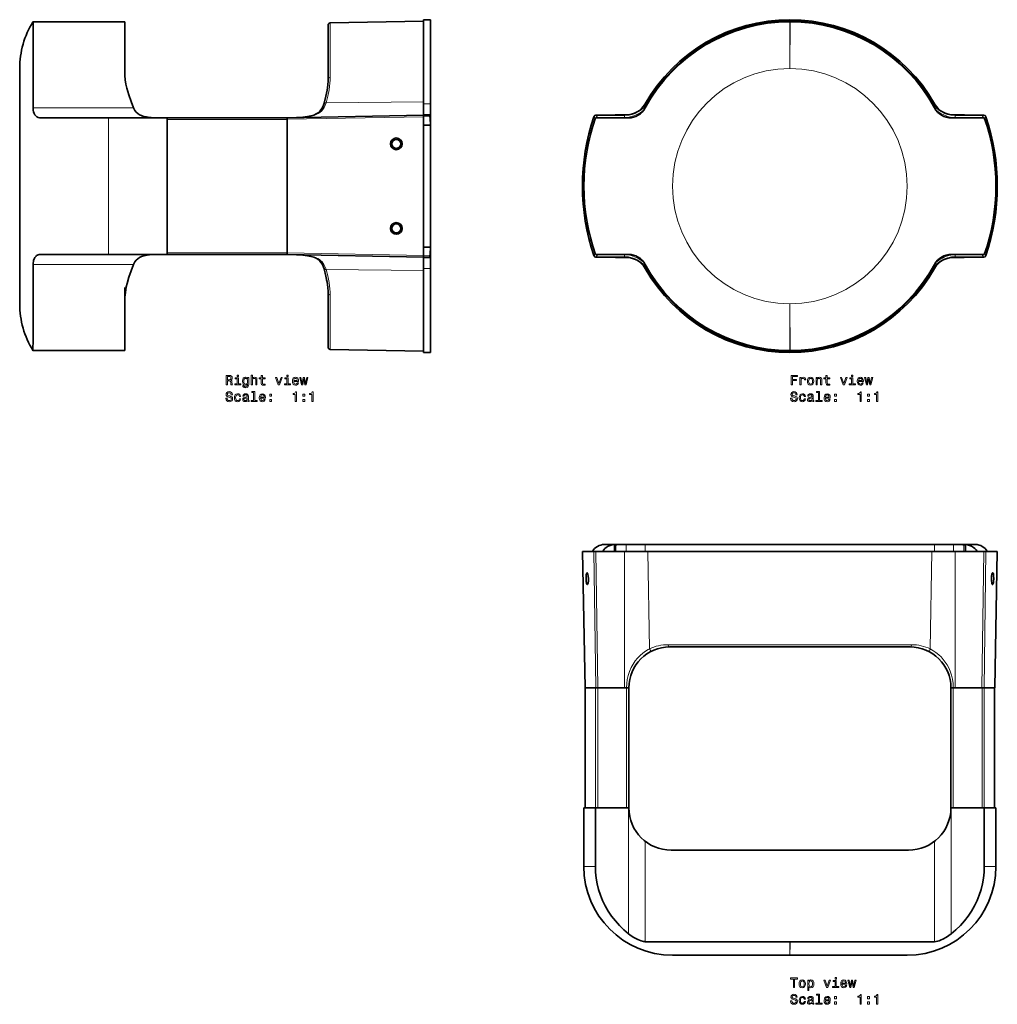
# Model space of a CAD drawing. Extents: x -384 to 452, y -295 to 354.
# Drawn here: x -384 to -26, y -295 to 66 of the extents above; entities that cross this region are included whole.
import ezdxf

# ---------------------------------------------------------------- set-up
doc = ezdxf.new("R2010")
doc.units = 0

msp = doc.modelspace()

# ---------------------------------------------------------------- linework, layer by layer
at = {"color": 7, "lineweight": 35}
for p, q in [((-345.28, 65.29), (-378.92, 65.29)), ((-345.28, 65.29), (-345.28, 46.73)), ((-269.99, 64.88), (-235.78, 65.54)), ((-235.78, 66.04), (-235.78, 35.19)), ((-233.28, 66.04), (-235.78, 66.04)), ((-235.78, 65.54), (-235.78, 35.93)), ((-233.28, 66.04), (-233.28, 35.19)), ((-101.52, 65.29), (-101.64, 65.29)), ((-270.78, 64.08), (-270.78, 44.41)), ((-383.78, 48.2), (-383.78, -38.11)), ((-235.78, 35.93), (-235.78, 31.04)), ((-235.78, 35.19), (-235.78, 31.14)), ((-233.28, 35.19), (-233.28, 31.14)), ((-351.28, 30.04), (-375.91, 30.04)), ((-345.28, 30.04), (-351.28, 30.04)), ((-345.28, 30.04), (-329.78, 30.04)), ((-329.78, 30.04), (-329.78, 30.04)), ((-329.78, -19.96), (-329.78, 30.04)), ((-329.78, 30.04), (-285.78, 30.04)), ((-329.78, 29.49), (-329.78, -19.4)), ((-285.78, 30.08), (-235.78, 31.04)), ((-285.78, 30.11), (-285.78, 30.11)), ((-285.78, 30.11), (-285.78, 30.08)), ((-285.78, 30.08), (-285.78, 30.08)), ((-285.78, 29.49), (-285.78, 30.04)), ((-285.78, 29.53), (-285.78, 29.54)), ((-285.78, 29.49), (-285.78, 22.32)), ((-285.78, 5.04), (-285.78, 29.47)), ((-235.78, 31.14), (-235.78, 31.04)), ((-233.43, 31.14), (-235.78, 31.14)), ((-235.78, 30.5), (-235.78, 31.04)), ((-235.78, 30.5), (-235.78, 5.04)), ((-233.43, 31.14), (-233.28, 31.14)), ((-233.28, 31.14), (-233.28, -21.06)), ((-172.83, 30.04), (-160.72, 30.04)), ((-162.19, 31.04), (-172.63, 31.04)), ((-162.19, 30.08), (-171.94, 30.08)), ((-161.56, 31.14), (-165.38, 31.14)), ((-30.33, 30.04), (-42.43, 30.04)), ((-41.59, 31.14), (-37.78, 31.14)), ((-40.96, 31.04), (-30.52, 31.04)), ((-40.96, 30.08), (-31.21, 30.08)), ((-235.78, 27.39), (-233.29, 27.39)), ((-285.78, -19.39), (-285.78, 5.04)), ((-235.78, 5.04), (-235.78, -20.42)), ((-285.78, -12.24), (-285.78, -19.4)), ((-235.78, -17.31), (-233.29, -17.31)), ((-351.28, -19.96), (-375.91, -19.96)), ((-345.28, -19.96), (-351.28, -19.96)), ((-345.28, -19.96), (-329.78, -19.96)), ((-329.78, -19.96), (-329.78, -19.96)), ((-329.78, -19.96), (-285.78, -19.96)), ((-285.78, -19.96), (-285.78, -19.4)), ((-285.78, -19.45), (-285.78, -20)), ((-235.78, -20.96), (-285.78, -20)), ((-285.78, -20), (-285.78, -20.03)), ((-285.78, -20.03), (-285.78, -20.03)), ((-235.78, -20.42), (-235.78, -20.96)), ((-235.78, -20.96), (-235.78, -25.85)), ((-235.78, -20.96), (-235.78, -21.06)), ((-235.78, -21.06), (-235.78, -25.11)), ((-233.43, -21.06), (-235.78, -21.06)), ((-233.43, -21.06), (-233.28, -21.06)), ((-233.28, -21.06), (-233.28, -25.11)), ((-172.83, -19.96), (-160.72, -19.96)), ((-172.63, -20.96), (-162.19, -20.96)), ((-161.38, -19.96), (-171.99, -19.96)), ((-171.94, -20), (-162.19, -20)), ((-165.38, -21.06), (-161.56, -21.06)), ((-30.33, -19.96), (-42.43, -19.96)), ((-41.78, -19.96), (-33.23, -19.96)), ((-37.78, -21.06), (-41.59, -21.06)), ((-40.96, -20), (-31.21, -20)), ((-30.52, -20.96), (-40.96, -20.96)), ((-235.78, -25.11), (-235.78, -55.96)), ((-233.28, -25.11), (-233.28, -55.96)), ((-235.78, -25.85), (-235.78, -55.46)), ((-345.28, -52.66), (-345.28, -32.13)), ((-345.02, -33.5), (-345.04, -33.66)), ((-270.78, -34.33), (-270.78, -54)), ((-345.28, -36.65), (-345.28, -55.21)), ((-345.28, -55.21), (-378.92, -55.21)), ((-269.99, -54.8), (-235.78, -55.46)), ((-233.28, -55.96), (-235.78, -55.96)), ((-177.58, -128.8), (-173.39, -128.8)), ((-176.62, -178.8), (-177.58, -128.8)), ((-173.39, -128.8), (-172.63, -128.8)), ((-162.19, -128.8), (-172.63, -128.8)), ((-169.58, -126.3), (-164.05, -126.3)), ((-165.88, -126.31), (-165.88, -126.52)), ((-165.88, -126.52), (-165.88, -128.8)), ((-165.67, -128.8), (-165.38, -128.8)), ((-161.56, -128.8), (-165.38, -128.8)), ((-161.56, -126.3), (-164.05, -126.3)), ((-162.19, -128.8), (-153.59, -128.8)), ((-161.56, -126.3), (-154.61, -126.3)), ((-161.56, -128.8), (-154.61, -128.8)), ((-154.61, -126.3), (-48.55, -126.3)), ((-154.61, -128.8), (-48.55, -128.8)), ((-49.56, -128.8), (-40.96, -128.8)), ((-48.55, -126.3), (-41.59, -126.3)), ((-48.55, -128.8), (-41.59, -128.8)), ((-41.59, -126.3), (-39.11, -126.3)), ((-41.59, -128.8), (-37.78, -128.8)), ((-40.96, -128.8), (-30.52, -128.8)), ((-39.11, -126.3), (-33.58, -126.3)), ((-37.78, -128.8), (-37.48, -128.8)), ((-37.28, -126.31), (-37.28, -126.52)), ((-37.28, -126.52), (-37.28, -128.8)), ((-29.76, -128.8), (-30.52, -128.8)), ((-29.76, -128.8), (-25.58, -128.8)), ((-26.54, -178.8), (-25.58, -128.8)), ((-145.58, -163.8), (-57.58, -163.8)), ((-172.74, -178.8), (-176.62, -178.8)), ((-176.37, -178.8), (-176.58, -178.8)), ((-176.58, -222.8), (-176.58, -178.8)), ((-172.76, -178.8), (-174.69, -178.8)), ((-172.76, -178.8), (-171.99, -178.8)), ((-172.7, -178.8), (-172.72, -178.8)), ((-172.7, -178.8), (-171.94, -178.8)), ((-171.99, -178.8), (-161.38, -178.8)), ((-162.19, -178.8), (-171.94, -178.8)), ((-162.19, -178.8), (-161.43, -178.8)), ((-161.43, -178.8), (-160.58, -178.8)), ((-160.58, -178.8), (-161.38, -178.8)), ((-160.58, -222.8), (-160.58, -178.8)), ((-41.72, -178.8), (-42.58, -178.8)), ((-42.58, -178.8), (-41.78, -178.8)), ((-42.58, -178.8), (-42.58, -222.8)), ((-31.16, -178.8), (-41.78, -178.8)), ((-41.72, -178.8), (-40.96, -178.8)), ((-40.96, -178.8), (-31.21, -178.8)), ((-31.15, -178.8), (-31.21, -178.8)), ((-30.4, -178.8), (-31.16, -178.8)), ((-30.43, -178.8), (-30.45, -178.8)), ((-26.54, -178.8), (-30.4, -178.8)), ((-30.4, -178.8), (-28.46, -178.8)), ((-26.78, -178.8), (-26.58, -178.8)), ((-26.58, -178.8), (-26.58, -222.8)), ((-172.83, -222.8), (-177.08, -222.8)), ((-177.08, -238.3), (-177.08, -222.8)), ((-172.83, -222.8), (-160.72, -222.8)), ((-172.83, -238.3), (-172.83, -222.8)), ((-171.99, -222.8), (-161.38, -222.8)), ((-160.72, -222.8), (-160.58, -222.8)), ((-42.43, -222.8), (-42.58, -222.8)), ((-30.33, -222.8), (-42.43, -222.8)), ((-31.16, -222.8), (-41.78, -222.8)), ((-26.08, -222.8), (-30.33, -222.8)), ((-30.33, -238.3), (-30.33, -222.8)), ((-26.08, -238.3), (-26.08, -222.8)), ((-177.08, -238.3), (-177.08, -244.3)), ((-172.83, -238.3), (-172.83, -244.3)), ((-58.06, -238.3), (-145.09, -238.3)), ((-145.08, -238.3), (-58.08, -238.3)), ((-30.33, -238.3), (-30.33, -244.3)), ((-26.08, -238.3), (-26.08, -244.3)), ((-154.57, -271.85), (-101.64, -271.94)), ((-48.58, -271.85), (-101.52, -271.94)), ((-144.58, -276.8), (-101.58, -276.8)), ((-101.58, -276.8), (-58.58, -276.8))]:
    msp.add_line(p, q, dxfattribs=at)
at = {"color": 7, "lineweight": 13}
for p, q in [((-101.58, 48.2), (-101.64, 65.29)), ((-101.58, 48.2), (-101.52, 65.29)), ((-269.99, 64.88), (-269.99, 44.95)), ((-270.78, 44.36), (-270.78, 44.41)), ((-342.03, 33.71), (-378.83, 33.71)), ((-272.26, 35.39), (-272.26, 35.38)), ((-271.5, 35.58), (-235.78, 35.93)), ((-233.28, 35.19), (-235.78, 35.19)), ((-153.38, 35.81), (-153.59, 35.93)), ((-49.77, 35.81), (-49.56, 35.93)), ((-351.28, 30.04), (-351.28, -19.96)), ((-329.78, 29.49), (-285.78, 29.49)), ((-285.78, 29.53), (-235.78, 30.5)), ((-233.5, 30.64), (-235.78, 30.64)), ((-172.91, 29.82), (-173.39, 30.5)), ((-171.94, 30.08), (-172.63, 31.04)), ((-162.19, 31.04), (-162.19, 30.08)), ((-40.96, 31.04), (-40.96, 30.08)), ((-31.21, 30.08), (-30.52, 31.04)), ((-30.25, 29.82), (-29.76, 30.5)), ((-329.78, -19.4), (-285.78, -19.4)), ((-235.78, -20.42), (-285.78, -19.45)), ((-233.5, -20.56), (-235.78, -20.56)), ((-173.39, -20.42), (-172.91, -19.73)), ((-172.63, -20.96), (-171.94, -20)), ((-162.19, -20.96), (-162.19, -20)), ((-40.96, -20.96), (-40.96, -20)), ((-30.52, -20.96), (-31.21, -20)), ((-29.76, -20.42), (-30.25, -19.73)), ((-342.03, -23.63), (-378.83, -23.63)), ((-233.28, -25.11), (-235.78, -25.11)), ((-272.26, -25.31), (-272.26, -25.3)), ((-271.5, -25.5), (-235.78, -25.85)), ((-153.38, -25.72), (-153.59, -25.85)), ((-49.77, -25.72), (-49.56, -25.85)), ((-270.78, -34.33), (-270.78, -34.27)), ((-269.99, -54.8), (-269.99, -34.86)), ((-101.58, -38.11), (-101.64, -55.21)), ((-101.58, -38.11), (-101.52, -55.21)), ((-172.7, -178.8), (-173.39, -128.8)), ((-171.94, -178.8), (-172.63, -128.8)), ((-165.38, -126.45), (-165.38, -128.8)), ((-162.19, -128.8), (-162.19, -178.8)), ((-161.56, -126.3), (-161.56, -128.8)), ((-154.61, -126.3), (-154.61, -128.8)), ((-153, -164.52), (-153.59, -128.8)), ((-50.15, -164.52), (-49.56, -128.8)), ((-48.55, -126.3), (-48.55, -128.8)), ((-41.59, -126.3), (-41.59, -128.8)), ((-40.96, -128.8), (-40.96, -178.8)), ((-37.78, -126.45), (-37.78, -128.8)), ((-31.21, -178.8), (-30.52, -128.8)), ((-30.45, -178.8), (-29.76, -128.8)), ((-146.17, -163.01), (-101.58, -163.01)), ((-101.58, -163.01), (-56.98, -163.01)), ((-172.76, -178.8), (-172.76, -222.8)), ((-171.99, -178.8), (-171.99, -222.8)), ((-161.38, -222.8), (-161.38, -178.8)), ((-41.78, -178.8), (-41.78, -222.8)), ((-31.16, -222.8), (-31.16, -178.8)), ((-30.4, -222.8), (-30.4, -178.8)), ((-160.72, -222.8), (-160.72, -268.93)), ((-42.43, -222.8), (-42.43, -268.93)), ((-154.57, -235.05), (-154.57, -271.85)), ((-48.58, -235.05), (-48.58, -271.85)), ((-177.08, -244.3), (-172.83, -244.3)), ((-30.33, -244.3), (-26.08, -244.3))]:
    msp.add_line(p, q, dxfattribs=at)
at = {"color": 7, "lineweight": 35}
for points in [[(-378.83, 33.71), (-378.88, 60.28), (-378.9, 64.7), (-378.92, 65.28), (-378.92, 65.29), (-378.92, 65.29)], [(-342.03, 33.71), (-342.98, 36.12), (-343.81, 38.52), (-344.16, 39.71), (-344.48, 40.9), (-344.83, 42.47), (-345.08, 44.02), (-345.24, 45.55), (-345.28, 46.73)], [(-272.26, 35.39), (-271.6, 37.98), (-271.17, 40.19), (-270.91, 42.05), (-270.79, 43.72), (-270.78, 44.41)], [(-272.26, 35.39), (-271.6, 37.98), (-271.17, 40.19), (-270.91, 42.05), (-270.79, 43.72), (-270.78, 44.41)], [(-375.91, 30.04), (-376.49, 30.08), (-377.04, 30.22), (-377.55, 30.48), (-377.9, 30.77), (-378.2, 31.15), (-378.46, 31.62), (-378.66, 32.23), (-378.79, 32.94), (-378.83, 33.71)], [(-329.78, 30.04), (-332.45, 30.05), (-333.77, 30.07), (-335.71, 30.17), (-336.68, 30.27), (-337.62, 30.42), (-338.42, 30.62), (-339.17, 30.88), (-339.87, 31.22), (-340.5, 31.64), (-341.06, 32.16), (-341.54, 32.77), (-341.8, 33.23), (-342.03, 33.71)], [(-285.78, 30.11), (-282.37, 30.21), (-280.05, 30.35), (-278.32, 30.55), (-277.06, 30.79), (-275.99, 31.11), (-275.12, 31.49), (-274.4, 31.94), (-273.78, 32.48), (-273.28, 33.1), (-272.85, 33.81), (-272.46, 34.74), (-272.26, 35.39)], [(-285.78, 30.11), (-282.37, 30.21), (-280.05, 30.35), (-278.32, 30.55), (-277.06, 30.79), (-275.99, 31.11), (-275.12, 31.49), (-274.4, 31.94), (-273.78, 32.48), (-273.28, 33.1), (-272.85, 33.81), (-272.46, 34.74), (-272.26, 35.39)], [(-329.78, 30.04), (-333.09, 30.06), (-334.71, 30.11), (-335.65, 30.16), (-336.56, 30.25), (-337.44, 30.39), (-338.29, 30.58), (-339.06, 30.84)], [(-233.5, 30.64), (-233.51, 30.87), (-233.49, 31.05), (-233.47, 31.11), (-233.45, 31.13), (-233.44, 31.14), (-233.43, 31.14)], [(-175.4, 22.69), (-175.39, 22.69), (-175.39, 22.69), (-175.39, 22.68), (-175.4, 22.64), (-175.47, 22.26), (-176.03, 19.43), (-176.21, 18.54), (-176.24, 18.41), (-176.25, 18.39), (-176.25, 18.39), (-176.25, 18.39)], [(-175.4, 22.69), (-175.4, 22.69), (-175.4, 22.68), (-175.42, 22.62), (-175.54, 22.18), (-175.9, 20.51), (-176.2, 18.82), (-176.25, 18.45), (-176.25, 18.4), (-176.25, 18.39), (-176.25, 18.39), (-176.25, 18.39)], [(-27.76, 22.69), (-27.76, 22.69), (-27.76, 22.69), (-27.76, 22.68), (-27.75, 22.64), (-27.68, 22.25), (-27.1, 19.35), (-26.93, 18.5), (-26.91, 18.4), (-26.9, 18.39), (-26.9, 18.39), (-26.9, 18.39)], [(-27.76, 22.69), (-27.76, 22.69), (-27.75, 22.68), (-27.73, 22.62), (-27.61, 22.17), (-27.37, 21.09), (-27.02, 19.24), (-26.9, 18.44), (-26.9, 18.4), (-26.9, 18.39), (-26.9, 18.39), (-26.9, 18.39)], [(-175.4, -12.61), (-175.39, -12.61), (-175.39, -12.61), (-175.39, -12.6), (-175.4, -12.56), (-175.47, -12.18), (-175.93, -9.84), (-176.22, -8.41), (-176.25, -8.32), (-176.25, -8.31), (-176.25, -8.31)], [(-175.4, -12.61), (-175.4, -12.61), (-175.4, -12.6), (-175.42, -12.55), (-175.54, -12.1), (-175.91, -10.37), (-176.14, -9.14), (-176.25, -8.37), (-176.25, -8.32), (-176.25, -8.31), (-176.25, -8.31), (-176.25, -8.31)], [(-27.76, -12.61), (-27.76, -12.61), (-27.76, -12.61), (-27.76, -12.6), (-27.75, -12.55), (-27.69, -12.18), (-27.48, -11.15), (-27.02, -8.85), (-26.92, -8.38), (-26.91, -8.32), (-26.9, -8.31), (-26.9, -8.31), (-26.9, -8.31)], [(-27.76, -12.61), (-27.76, -12.61), (-27.75, -12.6), (-27.73, -12.54), (-27.61, -12.1), (-27.38, -11.04), (-27.03, -9.26), (-26.91, -8.41), (-26.9, -8.32), (-26.9, -8.31), (-26.9, -8.31), (-26.9, -8.31)], [(-375.91, -19.96), (-376.28, -19.98), (-376.64, -20.03), (-376.98, -20.12), (-377.29, -20.25), (-377.56, -20.41), (-377.8, -20.6), (-378.02, -20.83), (-378.22, -21.09), (-378.39, -21.39), (-378.53, -21.72), (-378.66, -22.12), (-378.75, -22.56), (-378.81, -23.08), (-378.83, -23.63)], [(-329.78, -19.96), (-332.79, -19.97), (-334.28, -20.01), (-335.23, -20.05), (-336.17, -20.13), (-337.09, -20.25), (-338.16, -20.47), (-338.68, -20.62), (-339.18, -20.8), (-339.87, -21.13), (-340.5, -21.56), (-341.06, -22.08), (-341.54, -22.69), (-341.8, -23.14), (-342.03, -23.63)], [(-285.78, -20.03), (-282.37, -20.13), (-280.05, -20.27), (-278.32, -20.47), (-277.06, -20.71), (-275.99, -21.03), (-275.12, -21.41), (-274.4, -21.86), (-273.78, -22.4), (-273.28, -23.02), (-272.85, -23.73), (-272.46, -24.66), (-272.26, -25.31)], [(-233.5, -20.56), (-233.51, -20.78), (-233.49, -20.97), (-233.47, -21.03), (-233.45, -21.05), (-233.44, -21.06), (-233.43, -21.06)], [(-378.83, -23.63), (-378.88, -51.12), (-378.91, -55.1), (-378.92, -55.2), (-378.92, -55.21), (-378.92, -55.21)], [(-342.03, -23.63), (-342.96, -25.99), (-343.77, -28.33), (-344.44, -30.66), (-344.71, -31.81), (-344.93, -32.95), (-345.19, -34.82), (-345.25, -35.74), (-345.28, -36.65)], [(-272.26, -25.31), (-271.6, -27.92), (-271.19, -29.94)], [(-272.26, -25.31), (-271.6, -27.89), (-271.17, -30.11), (-270.91, -31.97), (-270.79, -33.64), (-270.78, -34.33)], [(-170.17, -128.8), (-169.79, -128.26), (-169.37, -127.8), (-168.9, -127.4), (-168.52, -127.14), (-168.12, -126.91), (-167.41, -126.6), (-166.65, -126.4), (-165.88, -126.31)], [(-165.88, -126.52), (-165.88, -126.52), (-165.87, -126.53), (-165.87, -126.53), (-165.86, -126.53), (-165.82, -126.53), (-165.7, -126.52), (-165.38, -126.45)], [(-37.28, -126.52), (-37.28, -126.52), (-37.28, -126.53), (-37.28, -126.53), (-37.3, -126.53), (-37.34, -126.53), (-37.7, -126.46), (-37.78, -126.45)], [(-32.98, -128.8), (-33.37, -128.26), (-33.78, -127.8), (-34.25, -127.4), (-34.63, -127.14), (-35.03, -126.91), (-35.75, -126.6), (-36.5, -126.4), (-37.28, -126.31)], [(-175.9, -136.65), (-175.93, -136.65), (-175.98, -136.69), (-176.03, -136.76), (-176.12, -137.02), (-176.18, -137.36), (-176.23, -137.79), (-176.25, -138.8)], [(-175.4, -138.8), (-175.46, -137.91), (-175.59, -137.19), (-175.67, -136.94), (-175.75, -136.76), (-175.84, -136.66), (-175.9, -136.65)], [(-27.76, -138.8), (-27.7, -137.95), (-27.57, -137.22), (-27.49, -136.96), (-27.4, -136.77), (-27.31, -136.67), (-27.26, -136.65)], [(-27.26, -136.65), (-27.23, -136.65), (-27.17, -136.69), (-27.12, -136.77), (-27.03, -137.04), (-26.97, -137.38), (-26.92, -137.79), (-26.9, -138.8)], [(-175.81, -140.95), (-175.84, -140.94), (-175.9, -140.91), (-175.95, -140.83), (-176.05, -140.58), (-176.13, -140.23), (-176.19, -139.8), (-176.25, -138.8)], [(-175.4, -138.8), (-175.42, -139.68), (-175.53, -140.41), (-175.6, -140.66), (-175.67, -140.83), (-175.76, -140.93), (-175.81, -140.95)], [(-27.76, -138.8), (-27.73, -139.65), (-27.63, -140.37), (-27.56, -140.64), (-27.48, -140.83), (-27.4, -140.93), (-27.34, -140.95)], [(-27.34, -140.95), (-27.31, -140.94), (-27.25, -140.9), (-27.2, -140.82), (-27.1, -140.55), (-27.02, -140.22), (-26.96, -139.81), (-26.9, -138.8)], [(-172.83, -244.3), (-172.75, -246.43), (-172.53, -248.56), (-172.16, -250.67), (-171.64, -252.74), (-170.98, -254.78), (-170.19, -256.76), (-169.26, -258.69), (-168.15, -260.63), (-166.9, -262.48), (-165.53, -264.25), (-164.04, -265.92), (-162.43, -267.48), (-160.72, -268.93)], [(-30.33, -244.3), (-30.4, -246.43), (-30.62, -248.56), (-30.99, -250.66), (-31.51, -252.74), (-32.17, -254.77), (-32.96, -256.76), (-33.9, -258.69), (-35.01, -260.63), (-36.25, -262.48), (-37.62, -264.24), (-39.11, -265.91), (-40.72, -267.48), (-42.43, -268.93)], [(-160.72, -268.93), (-159.74, -269.66), (-158.72, -270.31), (-158.01, -270.71), (-157.3, -271.06), (-156.68, -271.33), (-156.07, -271.56), (-155.26, -271.77), (-154.89, -271.83), (-154.57, -271.85)], [(-42.43, -268.93), (-43.3, -269.58), (-44.23, -270.19), (-45.53, -270.91), (-46.19, -271.22), (-46.86, -271.48), (-47.48, -271.67), (-48.06, -271.81), (-48.58, -271.85)]]:
    msp.add_lwpolyline(points, dxfattribs=at)
at = {"color": 7, "lineweight": 13}
for points in [[(-269.99, 44.95), (-270.02, 43.84), (-270.1, 42.73), (-270.24, 41.53), (-270.43, 40.32), (-270.9, 37.96), (-271.5, 35.58)], [(-271.5, 35.58), (-271.82, 34.68), (-272.23, 33.85), (-272.74, 33.09), (-273.23, 32.55), (-273.79, 32.08), (-274.41, 31.68), (-274.9, 31.43), (-275.43, 31.21), (-276.53, 30.86), (-277.4, 30.67), (-278.3, 30.52), (-279.38, 30.4), (-281.59, 30.24), (-282.98, 30.18), (-285.78, 30.11)], [(-271.5, 35.58), (-271.77, 35.61), (-272.01, 35.58), (-272.2, 35.48), (-272.26, 35.39)], [(-161.43, 30.11), (-161.43, 30.11), (-161.43, 30.11), (-161.42, 30.12), (-161.32, 30.15), (-160.52, 30.32), (-159.69, 30.52), (-159.21, 30.66), (-158.41, 30.95), (-157.45, 31.39), (-156.46, 31.96), (-155.63, 32.57), (-154.83, 33.27)], [(-48.32, 33.27), (-47.82, 32.81), (-47.31, 32.4), (-46.25, 31.69), (-45.21, 31.15), (-44.32, 30.79), (-43.78, 30.61), (-42.84, 30.36), (-41.88, 30.16), (-41.75, 30.13), (-41.73, 30.12), (-41.72, 30.11), (-41.72, 30.11), (-41.72, 30.11)], [(-285.78, -20.03), (-282.42, -20.12), (-280.77, -20.2), (-279.54, -20.3), (-278.34, -20.43), (-277.41, -20.58), (-276.51, -20.78), (-275.88, -20.97), (-275.27, -21.18), (-274.59, -21.5), (-273.95, -21.88), (-273.43, -22.28), (-272.97, -22.74), (-272.55, -23.26), (-272.28, -23.68), (-272.04, -24.12), (-271.64, -25.08), (-271.5, -25.5)], [(-154.83, -23.18), (-155.33, -22.73), (-155.84, -22.32), (-156.9, -21.61), (-157.95, -21.07), (-159.09, -20.62), (-159.76, -20.42), (-160.82, -20.17), (-161.36, -20.06), (-161.41, -20.04), (-161.42, -20.04), (-161.43, -20.03), (-161.43, -20.03)], [(-41.72, -20.03), (-41.72, -20.03), (-41.72, -20.03), (-41.73, -20.04), (-41.83, -20.07), (-42.64, -20.23), (-43.38, -20.41), (-44.53, -20.78), (-45.1, -21.02), (-45.69, -21.3), (-46.58, -21.81), (-47.47, -22.44), (-48.32, -23.18)], [(-271.5, -25.5), (-271.77, -25.53), (-272.01, -25.5), (-272.2, -25.4), (-272.26, -25.31)], [(-271.5, -25.5), (-270.9, -27.88), (-270.43, -30.24), (-270.24, -31.45), (-270.1, -32.65), (-270.02, -33.76), (-269.99, -34.86)], [(-161.43, -178.8), (-161.36, -177.26), (-161.15, -175.74), (-160.8, -174.25), (-160.32, -172.79), (-159.71, -171.39), (-159.02, -170.15), (-158.24, -168.98), (-157.36, -167.9), (-156.41, -166.93), (-155.46, -166.1), (-154.49, -165.39), (-153.56, -164.82), (-153, -164.52)], [(-153, -164.52), (-152.94, -164.74), (-152.83, -164.95), (-152.68, -165.11), (-152.49, -165.23), (-152.29, -165.28), (-152.09, -165.27), (-151.98, -165.23)], [(-50.15, -164.52), (-50.21, -164.74), (-50.32, -164.95), (-50.48, -165.11), (-50.66, -165.23), (-50.86, -165.28), (-51.07, -165.27), (-51.18, -165.23)], [(-50.15, -164.52), (-49.15, -165.08), (-48.07, -165.81), (-46.99, -166.7), (-46.15, -167.51), (-45.37, -168.4), (-44.64, -169.36), (-43.97, -170.42), (-43.37, -171.53), (-42.87, -172.7), (-42.37, -174.17), (-42.01, -175.69), (-41.79, -177.24), (-41.72, -178.8)]]:
    msp.add_lwpolyline(points, dxfattribs=at)
for points in [[(-308.13, -67.82), (-307.67, -67.82), (-307.67, -66.34), (-307.19, -66.34), (-306.83, -66.35), (-306.61, -66.42), (-306.49, -66.59), (-306.44, -66.89), (-306.41, -67.34), (-306.38, -67.64), (-306.32, -67.82), (-305.79, -67.82), (-305.79, -67.72), (-305.91, -67.58), (-305.95, -67.32), (-305.99, -66.75), (-306.07, -66.33), (-306.19, -66.2), (-306.37, -66.11), (-306.17, -65.98), (-306.03, -65.8), (-305.94, -65.58), (-305.91, -65.31), (-305.98, -64.89), (-306.18, -64.57), (-306.51, -64.38), (-306.96, -64.32), (-308.13, -64.32)], [(-307.1, -64.74), (-306.79, -64.77), (-306.57, -64.87), (-306.43, -65.05), (-306.39, -65.32), (-306.44, -65.62), (-306.58, -65.79), (-306.81, -65.88), (-307.13, -65.91), (-307.67, -65.91), (-307.67, -64.74)], [(-303.65, -64.19), (-304.11, -64.19), (-304.11, -64.7), (-303.65, -64.7)], [(-298.95, -67.82), (-298.5, -67.82), (-298.5, -66.25), (-298.46, -65.89), (-298.31, -65.63), (-298.08, -65.47), (-297.78, -65.41), (-297.54, -65.46), (-297.39, -65.6), (-297.31, -65.82), (-297.29, -66.13), (-297.29, -67.82), (-296.84, -67.82), (-296.84, -66.04), (-296.86, -65.68), (-296.95, -65.38), (-297.25, -65.11), (-297.71, -65.01), (-297.97, -65.05), (-298.18, -65.14), (-298.37, -65.29), (-298.5, -65.5), (-298.5, -64.19), (-298.95, -64.19)], [(-295.31, -65.58), (-295.31, -66.93), (-295.28, -67.37), (-295.14, -67.67), (-294.86, -67.85), (-294.38, -67.91), (-293.86, -67.89), (-293.86, -67.5), (-294.24, -67.53), (-294.59, -67.49), (-294.77, -67.37), (-294.86, -67.15), (-294.87, -66.86), (-294.87, -65.58), (-293.86, -65.58), (-293.86, -65.2), (-294.87, -65.2), (-294.87, -64.41), (-295.31, -64.41), (-295.31, -65.2), (-296.08, -65.2), (-296.08, -65.58)], [(-285.43, -64.19), (-285.9, -64.19), (-285.9, -64.7), (-285.43, -64.7)], [(-101.09, -67.82), (-100.62, -67.82), (-100.62, -66.21), (-99.15, -66.21), (-99.15, -65.79), (-100.62, -65.79), (-100.62, -64.74), (-98.81, -64.74), (-98.81, -64.32), (-101.09, -64.32)], [(-88.36, -65.58), (-88.36, -66.93), (-88.33, -67.37), (-88.19, -67.67), (-87.91, -67.85), (-87.43, -67.91), (-86.91, -67.89), (-86.91, -67.5), (-87.29, -67.53), (-87.64, -67.49), (-87.82, -67.37), (-87.9, -67.15), (-87.92, -66.86), (-87.92, -65.58), (-86.91, -65.58), (-86.91, -65.2), (-87.92, -65.2), (-87.92, -64.41), (-88.36, -64.41), (-88.36, -65.2), (-89.13, -65.2), (-89.13, -65.58)], [(-78.48, -64.19), (-78.95, -64.19), (-78.95, -64.7), (-78.48, -64.7)], [(-303.66, -67.44), (-303.66, -65.2), (-304.8, -65.2), (-304.8, -65.58), (-304.1, -65.58), (-304.1, -67.44), (-305.01, -67.44), (-305.01, -67.82), (-302.74, -67.82), (-302.74, -67.44)], [(-299.87, -67.69), (-299.87, -65.11), (-300.3, -65.11), (-300.3, -65.55), (-300.64, -65.15), (-300.86, -65.05), (-301.09, -65.01), (-301.52, -65.11), (-301.86, -65.39), (-302.07, -65.85), (-302.15, -66.46), (-302.07, -67.07), (-301.86, -67.53), (-301.52, -67.82), (-301.09, -67.91), (-300.85, -67.88), (-300.65, -67.79), (-300.3, -67.4), (-300.3, -67.79), (-300.34, -68.09), (-300.45, -68.3), (-300.66, -68.43), (-300.98, -68.48), (-301.26, -68.45), (-301.45, -68.37), (-301.57, -68.24), (-301.6, -68.06), (-302.03, -68.06), (-302.03, -68.08), (-301.97, -68.41), (-301.76, -68.65), (-301.44, -68.8), (-301, -68.86), (-300.48, -68.78), (-300.13, -68.57), (-299.93, -68.2)], [(-301.69, -66.46), (-301.64, -66.01), (-301.51, -65.68), (-301.3, -65.48), (-301.01, -65.41), (-300.72, -65.48), (-300.49, -65.68), (-300.36, -66.01), (-300.31, -66.46), (-300.36, -66.92), (-300.49, -67.25), (-300.72, -67.45), (-301.01, -67.51), (-301.3, -67.45), (-301.51, -67.25), (-301.64, -66.91)], [(-289.03, -67.82), (-288.56, -67.82), (-287.57, -65.11), (-288.03, -65.11), (-288.79, -67.29), (-289.57, -65.11), (-290.03, -65.11)], [(-285.44, -67.44), (-285.44, -65.2), (-286.58, -65.2), (-286.58, -65.58), (-285.89, -65.58), (-285.89, -67.44), (-286.8, -67.44), (-286.8, -67.82), (-284.53, -67.82), (-284.53, -67.44)], [(-283.38, -66.59), (-281.6, -66.59), (-281.6, -66.38), (-281.68, -65.8), (-281.9, -65.37), (-282.25, -65.11), (-282.72, -65.01), (-283.18, -65.11), (-283.53, -65.39), (-283.76, -65.85), (-283.84, -66.46), (-283.77, -67.08), (-283.54, -67.53), (-283.19, -67.82), (-282.74, -67.91), (-282.34, -67.85), (-282.02, -67.67), (-281.78, -67.4), (-281.65, -67.04), (-282.09, -67.04), (-282.18, -67.24), (-282.31, -67.39), (-282.68, -67.51), (-282.97, -67.46), (-283.19, -67.28), (-283.33, -66.99), (-283.38, -66.61)], [(-283.38, -66.22), (-283.32, -65.87), (-283.19, -65.61), (-282.98, -65.46), (-282.71, -65.4), (-282.44, -65.46), (-282.23, -65.61), (-282.11, -65.87), (-282.06, -66.22)], [(-280.09, -67.82), (-279.69, -65.52), (-279.28, -67.82), (-278.86, -67.82), (-278.19, -65.11), (-278.62, -65.11), (-279.07, -67.41), (-279.47, -65.11), (-279.91, -65.11), (-280.31, -67.41), (-280.75, -65.11), (-281.18, -65.11), (-280.51, -67.82)], [(-97.9, -67.82), (-97.46, -67.82), (-97.46, -66.27), (-97.41, -65.89), (-97.27, -65.63), (-97.05, -65.47), (-96.75, -65.41), (-96.53, -65.45), (-96.37, -65.55), (-96.27, -65.72), (-96.23, -65.95), (-95.78, -65.95), (-95.84, -65.54), (-96.01, -65.25), (-96.29, -65.07), (-96.66, -65.01), (-96.92, -65.05), (-97.14, -65.15), (-97.34, -65.32), (-97.5, -65.56), (-97.5, -65.11), (-97.9, -65.11)], [(-95.16, -66.46), (-95.08, -67.08), (-94.85, -67.53), (-94.48, -67.82), (-93.99, -67.91), (-93.5, -67.82), (-93.13, -67.54), (-92.9, -67.08), (-92.81, -66.46), (-92.9, -65.85), (-93.13, -65.39), (-93.5, -65.11), (-93.99, -65.01), (-94.48, -65.11), (-94.85, -65.39), (-95.08, -65.85)], [(-94.71, -66.46), (-94.66, -66.01), (-94.52, -65.68), (-94.29, -65.48), (-93.99, -65.4), (-93.68, -65.48), (-93.46, -65.67), (-93.32, -66.01), (-93.27, -66.46), (-93.32, -66.92), (-93.46, -67.25), (-93.68, -67.45), (-93.99, -67.52), (-94.29, -67.45), (-94.52, -67.25), (-94.66, -66.92)], [(-91.99, -67.82), (-91.55, -67.82), (-91.55, -66.25), (-91.5, -65.89), (-91.36, -65.63), (-91.13, -65.47), (-90.83, -65.41), (-90.59, -65.46), (-90.44, -65.6), (-90.36, -65.82), (-90.34, -66.13), (-90.34, -67.82), (-89.89, -67.82), (-89.89, -66.04), (-89.91, -65.68), (-90, -65.38), (-90.3, -65.11), (-90.76, -65.01), (-91.02, -65.05), (-91.24, -65.14), (-91.42, -65.3), (-91.57, -65.52), (-91.57, -65.11), (-91.99, -65.11)], [(-82.07, -67.82), (-81.61, -67.82), (-80.62, -65.11), (-81.08, -65.11), (-81.84, -67.29), (-82.61, -65.11), (-83.08, -65.11)], [(-78.49, -67.44), (-78.49, -65.2), (-79.63, -65.2), (-79.63, -65.58), (-78.94, -65.58), (-78.94, -67.44), (-79.85, -67.44), (-79.85, -67.82), (-77.58, -67.82), (-77.58, -67.44)], [(-76.43, -66.59), (-74.65, -66.59), (-74.65, -66.38), (-74.73, -65.8), (-74.95, -65.37), (-75.3, -65.11), (-75.77, -65.01), (-76.23, -65.11), (-76.58, -65.39), (-76.81, -65.85), (-76.89, -66.46), (-76.81, -67.08), (-76.59, -67.53), (-76.24, -67.82), (-75.79, -67.91), (-75.39, -67.85), (-75.07, -67.67), (-74.83, -67.4), (-74.7, -67.04), (-75.13, -67.04), (-75.23, -67.24), (-75.36, -67.39), (-75.73, -67.51), (-76.02, -67.46), (-76.23, -67.28), (-76.38, -66.99), (-76.43, -66.61)], [(-76.43, -66.22), (-76.37, -65.87), (-76.23, -65.61), (-76.03, -65.46), (-75.75, -65.4), (-75.49, -65.46), (-75.28, -65.61), (-75.15, -65.87), (-75.11, -66.22)], [(-73.14, -67.82), (-72.73, -65.52), (-72.33, -67.82), (-71.91, -67.82), (-71.24, -65.11), (-71.67, -65.11), (-72.12, -67.41), (-72.52, -65.11), (-72.96, -65.11), (-73.35, -67.41), (-73.8, -65.11), (-74.23, -65.11), (-73.56, -67.82)], [(-307.81, -72.71), (-308.27, -72.71), (-308.16, -73.24), (-307.91, -73.64), (-307.52, -73.87), (-307, -73.96), (-306.48, -73.88), (-306.09, -73.66), (-305.84, -73.31), (-305.75, -72.85), (-305.83, -72.44), (-306.04, -72.17), (-306.38, -71.99), (-306.84, -71.86), (-307.24, -71.76), (-307.49, -71.65), (-307.64, -71.49), (-307.69, -71.24), (-307.64, -71.01), (-307.51, -70.84), (-307.31, -70.73), (-307.03, -70.69), (-306.75, -70.74), (-306.53, -70.87), (-306.38, -71.1), (-306.31, -71.41), (-305.85, -71.41), (-305.85, -71.4), (-305.93, -70.92), (-306.17, -70.57), (-306.54, -70.35), (-307.04, -70.27), (-307.5, -70.35), (-307.85, -70.56), (-308.08, -70.89), (-308.16, -71.31), (-308.09, -71.69), (-307.9, -71.95), (-307.6, -72.12), (-307.19, -72.25), (-306.78, -72.36), (-306.47, -72.48), (-306.28, -72.64), (-306.22, -72.9), (-306.28, -73.17), (-306.43, -73.37), (-306.67, -73.49), (-306.98, -73.53), (-307.32, -73.48), (-307.58, -73.32), (-307.75, -73.06)], [(-303.29, -72.05), (-302.85, -72.05), (-302.94, -71.65), (-303.16, -71.33), (-303.5, -71.13), (-303.94, -71.06), (-304.42, -71.16), (-304.79, -71.44), (-305.02, -71.9), (-305.1, -72.52), (-305.03, -73.13), (-304.8, -73.58), (-304.44, -73.86), (-303.95, -73.96), (-303.52, -73.88), (-303.18, -73.67), (-302.95, -73.34), (-302.85, -72.89), (-303.27, -72.89), (-303.35, -73.18), (-303.49, -73.39), (-303.69, -73.52), (-303.94, -73.56), (-304.25, -73.49), (-304.47, -73.29), (-304.6, -72.96), (-304.65, -72.5), (-304.6, -72.05), (-304.46, -71.72), (-304.24, -71.52), (-303.94, -71.45), (-303.68, -71.49), (-303.48, -71.61), (-303.35, -71.8)], [(-300.37, -73.51), (-300.37, -73.52), (-300.35, -73.7), (-300.27, -73.82), (-299.95, -73.91), (-299.71, -73.87), (-299.71, -73.53), (-299.81, -73.54), (-299.95, -73.48), (-299.98, -73.28), (-299.98, -71.88), (-300.04, -71.52), (-300.22, -71.27), (-300.52, -71.11), (-300.96, -71.06), (-301.38, -71.12), (-301.69, -71.29), (-301.89, -71.56), (-301.96, -71.91), (-301.96, -71.94), (-301.56, -71.94), (-301.52, -71.73), (-301.41, -71.58), (-301.23, -71.49), (-300.97, -71.45), (-300.73, -71.48), (-300.55, -71.55), (-300.44, -71.68), (-300.41, -71.87), (-300.43, -72.08), (-300.51, -72.18), (-300.71, -72.23), (-301.09, -72.27), (-301.52, -72.36), (-301.83, -72.53), (-302.01, -72.78), (-302.07, -73.15), (-302.02, -73.48), (-301.86, -73.73), (-301.61, -73.89), (-301.26, -73.94), (-300.79, -73.84)], [(-298.06, -70.61), (-298.06, -73.49), (-298.98, -73.49), (-298.98, -73.86), (-296.71, -73.86), (-296.71, -73.49), (-297.62, -73.49), (-297.62, -70.24), (-298.76, -70.24), (-298.76, -70.61)], [(-295.52, -72.64), (-293.75, -72.64), (-293.74, -72.43), (-293.82, -71.85), (-294.04, -71.42), (-294.4, -71.15), (-294.87, -71.06), (-295.32, -71.16), (-295.68, -71.44), (-295.9, -71.9), (-295.99, -72.51), (-295.91, -73.13), (-295.68, -73.58), (-295.33, -73.86), (-294.88, -73.96), (-294.49, -73.89), (-294.16, -73.72), (-293.93, -73.45), (-293.79, -73.09), (-294.23, -73.09), (-294.32, -73.29), (-294.45, -73.44), (-294.83, -73.56), (-295.11, -73.5), (-295.33, -73.33), (-295.47, -73.04), (-295.52, -72.65)], [(-295.52, -72.26), (-295.47, -71.92), (-295.33, -71.66), (-295.12, -71.5), (-294.85, -71.45), (-294.58, -71.5), (-294.38, -71.66), (-294.25, -71.92), (-294.2, -72.26)], [(-292.18, -71.91), (-291.48, -71.91), (-291.48, -71.15), (-292.18, -71.15)], [(-282.81, -73.86), (-282.35, -73.86), (-282.35, -70.34), (-282.7, -70.34), (-282.79, -70.64), (-282.97, -70.85), (-283.25, -70.97), (-283.63, -71.01), (-283.63, -71.37), (-282.81, -71.37)], [(-280.03, -71.91), (-279.34, -71.91), (-279.34, -71.15), (-280.03, -71.15)], [(-276.74, -73.86), (-276.28, -73.86), (-276.28, -70.34), (-276.62, -70.34), (-276.71, -70.64), (-276.9, -70.85), (-277.17, -70.97), (-277.56, -71.01), (-277.56, -71.37), (-276.74, -71.37)], [(-100.86, -72.71), (-101.31, -72.71), (-101.21, -73.24), (-100.96, -73.64), (-100.57, -73.87), (-100.05, -73.96), (-99.53, -73.88), (-99.14, -73.66), (-98.89, -73.31), (-98.8, -72.85), (-98.88, -72.44), (-99.09, -72.17), (-99.43, -71.99), (-99.89, -71.86), (-100.29, -71.76), (-100.54, -71.65), (-100.69, -71.49), (-100.73, -71.24), (-100.69, -71.01), (-100.56, -70.84), (-100.36, -70.73), (-100.08, -70.69), (-99.8, -70.74), (-99.57, -70.87), (-99.43, -71.1), (-99.36, -71.41), (-98.9, -71.41), (-98.9, -71.4), (-98.98, -70.92), (-99.22, -70.57), (-99.59, -70.35), (-100.09, -70.27), (-100.55, -70.35), (-100.9, -70.56), (-101.13, -70.89), (-101.21, -71.31), (-101.14, -71.69), (-100.95, -71.95), (-100.65, -72.12), (-100.23, -72.25), (-99.83, -72.36), (-99.52, -72.48), (-99.33, -72.64), (-99.27, -72.9), (-99.33, -73.17), (-99.48, -73.37), (-99.72, -73.49), (-100.03, -73.53), (-100.37, -73.48), (-100.63, -73.32), (-100.8, -73.06)], [(-96.34, -72.05), (-95.9, -72.05), (-95.99, -71.65), (-96.21, -71.33), (-96.55, -71.13), (-96.99, -71.06), (-97.47, -71.16), (-97.84, -71.44), (-98.07, -71.9), (-98.15, -72.52), (-98.08, -73.13), (-97.85, -73.58), (-97.49, -73.86), (-97, -73.96), (-96.57, -73.88), (-96.23, -73.67), (-96, -73.34), (-95.9, -72.89), (-96.32, -72.89), (-96.4, -73.18), (-96.54, -73.39), (-96.74, -73.52), (-96.99, -73.56), (-97.29, -73.49), (-97.52, -73.29), (-97.65, -72.96), (-97.7, -72.5), (-97.65, -72.05), (-97.51, -71.72), (-97.28, -71.52), (-96.99, -71.45), (-96.72, -71.49), (-96.53, -71.61), (-96.4, -71.8)], [(-93.42, -73.51), (-93.42, -73.52), (-93.4, -73.7), (-93.32, -73.82), (-93, -73.91), (-92.76, -73.87), (-92.76, -73.53), (-92.86, -73.54), (-93, -73.48), (-93.03, -73.28), (-93.03, -71.88), (-93.09, -71.52), (-93.27, -71.27), (-93.57, -71.11), (-94.01, -71.06), (-94.43, -71.12), (-94.74, -71.29), (-94.94, -71.56), (-95, -71.91), (-95, -71.94), (-94.61, -71.94), (-94.57, -71.73), (-94.46, -71.58), (-94.28, -71.49), (-94.02, -71.45), (-93.77, -71.48), (-93.6, -71.55), (-93.49, -71.68), (-93.46, -71.87), (-93.48, -72.08), (-93.56, -72.18), (-93.76, -72.23), (-94.14, -72.27), (-94.57, -72.36), (-94.88, -72.53), (-95.06, -72.78), (-95.12, -73.15), (-95.07, -73.48), (-94.91, -73.73), (-94.66, -73.89), (-94.31, -73.94), (-93.84, -73.84)], [(-91.11, -70.61), (-91.11, -73.49), (-92.02, -73.49), (-92.02, -73.86), (-89.76, -73.86), (-89.76, -73.49), (-90.67, -73.49), (-90.67, -70.24), (-91.81, -70.24), (-91.81, -70.61)], [(-88.57, -72.64), (-86.79, -72.64), (-86.79, -72.43), (-86.87, -71.85), (-87.09, -71.42), (-87.45, -71.15), (-87.91, -71.06), (-88.37, -71.16), (-88.73, -71.44), (-88.95, -71.9), (-89.03, -72.51), (-88.96, -73.13), (-88.73, -73.58), (-88.38, -73.86), (-87.93, -73.96), (-87.54, -73.89), (-87.21, -73.72), (-86.98, -73.45), (-86.84, -73.09), (-87.28, -73.09), (-87.37, -73.29), (-87.5, -73.44), (-87.87, -73.56), (-88.16, -73.5), (-88.38, -73.33), (-88.52, -73.04), (-88.57, -72.65)], [(-88.57, -72.26), (-88.51, -71.92), (-88.38, -71.66), (-88.17, -71.5), (-87.9, -71.45), (-87.63, -71.5), (-87.43, -71.66), (-87.3, -71.92), (-87.25, -72.26)], [(-85.23, -71.91), (-84.53, -71.91), (-84.53, -71.15), (-85.23, -71.15)], [(-75.86, -73.86), (-75.4, -73.86), (-75.4, -70.34), (-75.74, -70.34), (-75.84, -70.64), (-76.02, -70.85), (-76.29, -70.97), (-76.68, -71.01), (-76.68, -71.37), (-75.86, -71.37)], [(-73.08, -71.91), (-72.39, -71.91), (-72.39, -71.15), (-73.08, -71.15)], [(-69.79, -73.86), (-69.33, -73.86), (-69.33, -70.34), (-69.67, -70.34), (-69.76, -70.64), (-69.95, -70.85), (-70.22, -70.97), (-70.61, -71.01), (-70.61, -71.37), (-69.79, -71.37)], [(-300.42, -72.91), (-300.48, -73.18), (-300.64, -73.38), (-300.89, -73.51), (-301.18, -73.55), (-301.38, -73.53), (-301.51, -73.45), (-301.6, -73.31), (-301.62, -73.11), (-301.6, -72.93), (-301.52, -72.81), (-301.2, -72.67), (-300.79, -72.61), (-300.42, -72.49)], [(-292.18, -73.86), (-291.48, -73.86), (-291.48, -73.11), (-292.18, -73.11)], [(-280.03, -73.86), (-279.34, -73.86), (-279.34, -73.11), (-280.03, -73.11)], [(-93.47, -72.91), (-93.53, -73.18), (-93.69, -73.38), (-93.94, -73.51), (-94.23, -73.55), (-94.43, -73.53), (-94.56, -73.45), (-94.65, -73.31), (-94.67, -73.11), (-94.65, -72.93), (-94.57, -72.81), (-94.25, -72.67), (-93.84, -72.61), (-93.47, -72.49)], [(-85.23, -73.86), (-84.53, -73.86), (-84.53, -73.11), (-85.23, -73.11)], [(-73.08, -73.86), (-72.39, -73.86), (-72.39, -73.11), (-73.08, -73.11)], [(-84.55, -285.03), (-85.02, -285.03), (-85.02, -285.54), (-84.55, -285.54)], [(-100.29, -288.65), (-99.83, -288.65), (-99.83, -285.58), (-98.77, -285.58), (-98.77, -285.15), (-101.35, -285.15), (-101.35, -285.58), (-100.29, -285.58)], [(-98.2, -287.3), (-98.12, -287.92), (-97.88, -288.37), (-97.52, -288.65), (-97.02, -288.75), (-96.53, -288.65), (-96.16, -288.38), (-95.93, -287.92), (-95.85, -287.3), (-95.93, -286.69), (-96.16, -286.23), (-96.53, -285.95), (-97.02, -285.85), (-97.52, -285.95), (-97.88, -286.23), (-98.12, -286.69)], [(-97.74, -287.3), (-97.7, -286.84), (-97.56, -286.52), (-97.33, -286.31), (-97.02, -286.24), (-96.72, -286.31), (-96.49, -286.51), (-96.35, -286.84), (-96.3, -287.3), (-96.35, -287.76), (-96.49, -288.09), (-96.72, -288.29), (-97.02, -288.36), (-97.33, -288.29), (-97.56, -288.09), (-97.7, -287.76)], [(-94.61, -286.36), (-94.61, -285.95), (-95.06, -285.95), (-95.06, -289.7), (-94.61, -289.7), (-94.61, -288.24), (-94.46, -288.48), (-94.28, -288.63), (-93.84, -288.75), (-93.41, -288.65), (-93.08, -288.37), (-92.86, -287.91), (-92.78, -287.3), (-92.86, -286.69), (-93.08, -286.23), (-93.41, -285.95), (-93.84, -285.85), (-94.08, -285.88), (-94.28, -285.98), (-94.46, -286.14)], [(-93.91, -288.35), (-94.21, -288.29), (-94.43, -288.08), (-94.56, -287.76), (-94.61, -287.3), (-94.56, -286.84), (-94.43, -286.52), (-94.21, -286.32), (-93.91, -286.25), (-93.64, -286.32), (-93.42, -286.52), (-93.29, -286.85), (-93.23, -287.3), (-93.29, -287.75), (-93.42, -288.08), (-93.64, -288.29)], [(-88.15, -288.65), (-87.68, -288.65), (-86.69, -285.95), (-87.15, -285.95), (-87.91, -288.13), (-88.69, -285.95), (-89.15, -285.95)], [(-84.57, -288.28), (-84.57, -286.04), (-85.71, -286.04), (-85.71, -286.41), (-85.01, -286.41), (-85.01, -288.28), (-85.92, -288.28), (-85.92, -288.65), (-83.65, -288.65), (-83.65, -288.28)], [(-82.5, -287.43), (-80.72, -287.43), (-80.72, -287.22), (-80.8, -286.64), (-81.02, -286.21), (-81.37, -285.95), (-81.84, -285.85), (-82.3, -285.95), (-82.65, -286.23), (-82.88, -286.69), (-82.96, -287.3), (-82.89, -287.92), (-82.66, -288.37), (-82.31, -288.65), (-81.86, -288.75), (-81.46, -288.68), (-81.14, -288.51), (-80.9, -288.24), (-80.77, -287.88), (-81.21, -287.88), (-81.3, -288.08), (-81.43, -288.23), (-81.8, -288.35), (-82.09, -288.3), (-82.31, -288.12), (-82.45, -287.83), (-82.5, -287.44)], [(-82.5, -287.06), (-82.44, -286.71), (-82.31, -286.45), (-82.1, -286.29), (-81.83, -286.24), (-81.56, -286.29), (-81.35, -286.45), (-81.23, -286.71), (-81.18, -287.06)], [(-79.21, -288.65), (-78.81, -286.35), (-78.4, -288.65), (-77.98, -288.65), (-77.31, -285.95), (-77.74, -285.95), (-78.19, -288.25), (-78.59, -285.95), (-79.03, -285.95), (-79.43, -288.25), (-79.88, -285.95), (-80.3, -285.95), (-79.63, -288.65)], [(-100.86, -293.55), (-101.31, -293.55), (-101.21, -294.08), (-100.96, -294.47), (-100.57, -294.71), (-100.05, -294.8), (-99.53, -294.72), (-99.14, -294.49), (-98.89, -294.15), (-98.8, -293.69), (-98.88, -293.27), (-99.09, -293.01), (-99.43, -292.83), (-99.89, -292.7), (-100.29, -292.6), (-100.54, -292.49), (-100.69, -292.33), (-100.73, -292.08), (-100.69, -291.85), (-100.56, -291.68), (-100.36, -291.56), (-100.08, -291.52), (-99.8, -291.57), (-99.57, -291.71), (-99.43, -291.94), (-99.36, -292.24), (-98.9, -292.24), (-98.9, -292.23), (-98.98, -291.76), (-99.22, -291.41), (-99.59, -291.19), (-100.09, -291.11), (-100.55, -291.19), (-100.9, -291.4), (-101.13, -291.73), (-101.21, -292.15), (-101.14, -292.53), (-100.95, -292.78), (-100.65, -292.96), (-100.23, -293.09), (-99.83, -293.2), (-99.52, -293.31), (-99.33, -293.48), (-99.27, -293.74), (-99.33, -294), (-99.48, -294.21), (-99.72, -294.33), (-100.03, -294.37), (-100.37, -294.32), (-100.63, -294.16), (-100.8, -293.89)], [(-96.34, -292.89), (-95.9, -292.89), (-95.99, -292.49), (-96.21, -292.17), (-96.55, -291.97), (-96.99, -291.9), (-97.47, -292), (-97.84, -292.28), (-98.07, -292.74), (-98.15, -293.35), (-98.08, -293.96), (-97.85, -294.42), (-97.49, -294.7), (-97, -294.8), (-96.57, -294.72), (-96.23, -294.51), (-96, -294.18), (-95.9, -293.73), (-96.32, -293.73), (-96.4, -294.01), (-96.54, -294.23), (-96.74, -294.36), (-96.99, -294.4), (-97.29, -294.33), (-97.52, -294.13), (-97.65, -293.8), (-97.7, -293.34), (-97.65, -292.89), (-97.51, -292.56), (-97.28, -292.36), (-96.99, -292.29), (-96.72, -292.33), (-96.53, -292.45), (-96.4, -292.64)], [(-93.42, -294.35), (-93.42, -294.36), (-93.4, -294.53), (-93.32, -294.66), (-93, -294.75), (-92.76, -294.71), (-92.76, -294.37), (-92.86, -294.38), (-93, -294.32), (-93.03, -294.12), (-93.03, -292.71), (-93.09, -292.36), (-93.27, -292.1), (-93.57, -291.95), (-94.01, -291.9), (-94.43, -291.96), (-94.74, -292.13), (-94.94, -292.4), (-95, -292.75), (-95, -292.78), (-94.61, -292.78), (-94.57, -292.57), (-94.46, -292.42), (-94.28, -292.33), (-94.02, -292.29), (-93.77, -292.32), (-93.6, -292.39), (-93.49, -292.52), (-93.46, -292.7), (-93.48, -292.92), (-93.56, -293.02), (-93.76, -293.07), (-94.14, -293.11), (-94.57, -293.2), (-94.88, -293.36), (-95.06, -293.62), (-95.12, -293.99), (-95.07, -294.32), (-94.91, -294.57), (-94.66, -294.73), (-94.31, -294.78), (-93.84, -294.68)], [(-91.11, -291.45), (-91.11, -294.33), (-92.02, -294.33), (-92.02, -294.7), (-89.76, -294.7), (-89.76, -294.33), (-90.67, -294.33), (-90.67, -291.08), (-91.81, -291.08), (-91.81, -291.45)], [(-88.57, -293.48), (-86.79, -293.48), (-86.79, -293.27), (-86.87, -292.69), (-87.09, -292.25), (-87.45, -291.99), (-87.91, -291.9), (-88.37, -292), (-88.73, -292.28), (-88.95, -292.74), (-89.03, -293.34), (-88.96, -293.96), (-88.73, -294.42), (-88.38, -294.7), (-87.93, -294.8), (-87.54, -294.73), (-87.21, -294.56), (-86.98, -294.29), (-86.84, -293.92), (-87.28, -293.92), (-87.37, -294.13), (-87.5, -294.28), (-87.87, -294.4), (-88.16, -294.34), (-88.38, -294.17), (-88.52, -293.88), (-88.57, -293.49)], [(-85.23, -292.74), (-84.53, -292.74), (-84.53, -291.99), (-85.23, -291.99)], [(-75.86, -294.7), (-75.4, -294.7), (-75.4, -291.18), (-75.74, -291.18), (-75.84, -291.48), (-76.02, -291.69), (-76.29, -291.81), (-76.68, -291.85), (-76.68, -292.21), (-75.86, -292.21)], [(-73.08, -292.74), (-72.39, -292.74), (-72.39, -291.99), (-73.08, -291.99)], [(-69.79, -294.7), (-69.33, -294.7), (-69.33, -291.18), (-69.67, -291.18), (-69.76, -291.48), (-69.95, -291.69), (-70.22, -291.81), (-70.61, -291.85), (-70.61, -292.21), (-69.79, -292.21)], [(-93.47, -293.75), (-93.53, -294.01), (-93.69, -294.22), (-93.94, -294.35), (-94.23, -294.39), (-94.43, -294.37), (-94.56, -294.29), (-94.65, -294.15), (-94.67, -293.95), (-94.65, -293.77), (-94.57, -293.65), (-94.25, -293.51), (-93.84, -293.45), (-93.47, -293.32)], [(-88.57, -293.1), (-88.51, -292.75), (-88.38, -292.5), (-88.17, -292.34), (-87.9, -292.29), (-87.63, -292.34), (-87.43, -292.5), (-87.3, -292.75), (-87.25, -293.1)], [(-85.23, -294.7), (-84.53, -294.7), (-84.53, -293.95), (-85.23, -293.95)], [(-73.08, -294.7), (-72.39, -294.7), (-72.39, -293.95), (-73.08, -293.95)]]:
    msp.add_lwpolyline(points, close=True, dxfattribs=at)
at = {"color": 7, "lineweight": 35}
for centre, radius in [((-245.78, 20.54), 2.15), ((-245.78, 20.54), 1.65), ((-245.78, -10.46), 2.15), ((-245.78, -10.46), 1.65)]:
    msp.add_circle(centre, radius, dxfattribs=at)
for centre, radius, start, end in [((-101.58, 5.04), 61, 29.6172, 150.3828), ((-101.58, 5.04), 60.25, 90.0582, 151.5862), ((-101.58, 5.04), 60.5, 30.7064, 149.2936), ((-101.58, 5.04), 60.25, 28.4138, 89.9418), ((-269.98, 64.08), 0.8, 91.1005, 180), ((-162.19, 41.04), 10, 270, 329.2936), ((-161.56, 39.14), 8, 270, 330.3828), ((-160.72, 37.04), 7, 270, 331.5862), ((-40.96, 41.04), 10, 210.7064, 270), ((-42.43, 37.04), 7, 208.4138, 270), ((-41.59, 39.14), 8, 209.6172, 270), ((-265.91, 26.87), 32.63, 0.9207, 6.6421), ((-98.08, 5.04), 79.5, 161.325, 198.675), ((-101.42, 5.04), 75.65, 160.7039, 199.2961), ((-172.63, 30.24), 0.8, 90.0007, 161.324), ((-171.94, 29.28), 0.799, 89.9982, 108.2408), ((-165.38, 30.64), 0.5, 90, 126.8699), ((-162.19, 41.04), 10.96, 270, 273.977), ((-161.38, 29.31), 0.8, 66.1523, 93.976), ((-41.78, 29.31), 0.8, 86.0238, 113.8483), ((-40.96, 41.04), 10.96, 266.0231, 270), ((-37.78, 30.64), 0.5, 53.1301, 90), ((-31.21, 29.28), 0.799, 71.7702, 90.0018), ((-30.52, 30.24), 0.8, 18.673, 90.0023), ((-101.73, 5.04), 75.65, 340.7039, 19.2961), ((-105.08, 5.04), 79.5, 341.325, 18.675), ((-265.91, -16.78), 32.63, 353.3579, 359.0793), ((-172.63, -20.16), 0.8, 198.676, 269.9993), ((-171.94, -19.2), 0.799, 251.7576, 270.0018), ((-165.38, -20.56), 0.5, 233.1301, 270), ((-162.19, -30.96), 10.96, 86.0231, 90), ((-162.19, -30.96), 10, 30.7064, 90), ((-161.56, -29.06), 8, 29.6172, 90), ((-161.38, -19.23), 0.8, 266.0236, 293.8475), ((-160.72, -26.96), 7, 28.4138, 90), ((-40.96, -30.96), 10, 90, 149.2936), ((-42.43, -26.96), 7, 90, 151.5862), ((-41.59, -29.06), 8, 90, 150.3828), ((-41.78, -19.23), 0.8, 246.1523, 273.9762), ((-40.96, -30.96), 10.96, 90, 93.977), ((-37.78, -20.56), 0.5, 270, 306.8699), ((-31.21, -19.2), 0.799, 269.9982, 288.2313), ((-30.52, -20.16), 0.8, 269.9977, 341.327), ((-101.58, 5.04), 61, 209.6172, 330.3828), ((-101.58, 5.04), 60.25, 208.4138, 331.5862), ((-101.58, 5.04), 60.5, 210.7064, 329.2936), ((-269.98, -54), 0.8, 180, 268.9), ((-169.58, -131.3), 5, 90, 150.0001), ((-164.05, -132.23), 5.94, 89.9849, 102.9331), ((-39.1, -132.22), 5.93, 77.0553, 90.0267), ((-33.58, -131.3), 5, 29.9999, 90), ((-145.58, -178.8), 15, 90, 180), ((-57.58, -178.8), 15, 360, 89.9999), ((-145.08, -222.8), 15.5, 180, 270), ((-58.08, -222.8), 15.5, 270, 360), ((-144.58, -244.3), 32.5, 180, 270), ((-58.58, -244.3), 32.5, 270, 0)]:
    msp.add_arc(centre, radius, start, end, dxfattribs=at)
at = {"color": 7, "lineweight": 13}
for centre, radius, start, end in [((-101.42, 5.04), 43.15, 90.205, 269.795), ((-101.73, 5.04), 43.15, 270.205, 89.795), ((-146.18, -179.21), 16.2, 89.987, 114.9317), ((-56.98, -179.21), 16.19, 65.0653, 90.0163)]:
    msp.add_arc(centre, radius, start, end, dxfattribs=at)
at = {"color": 7, "lineweight": 35}
for centre, major_axis, start_param, end_param in [((-351.28, 48.2), (-32.5, 0), 5.729261, 6.283185), ((-351.28, -38.11), (-32.5, 0), 0, 0.553925), ((-101.52, -244.3), (0, -27.64), 6.278759, 6.283185)]:
    msp.add_ellipse(centre, major_axis=major_axis, ratio=0.999994, start_param=start_param, end_param=end_param, dxfattribs=at)
at = {"color": 7, "lineweight": 13}
for centre, major_axis, ratio, start_param, end_param in [((-269.98, 44.41), (-0.8, 0), 0.666821, 4.731602, 6.283214), ((-269.98, -34.33), (-0.8, 0), 0.666822, 0, 1.551596), ((-145.58, -163), (0, -0.8), 0.745217, 4.731588, 6.283185), ((-57.58, -163), (0, -0.8), 0.745218, 6.283156, 7.834769), ((-101.58, -244.3), (0, -32.5), 0.003578, 5.729261, 6.83711)]:
    msp.add_ellipse(centre, major_axis=major_axis, ratio=ratio, start_param=start_param, end_param=end_param, dxfattribs=at)

doc.saveas('drawing.dxf')
